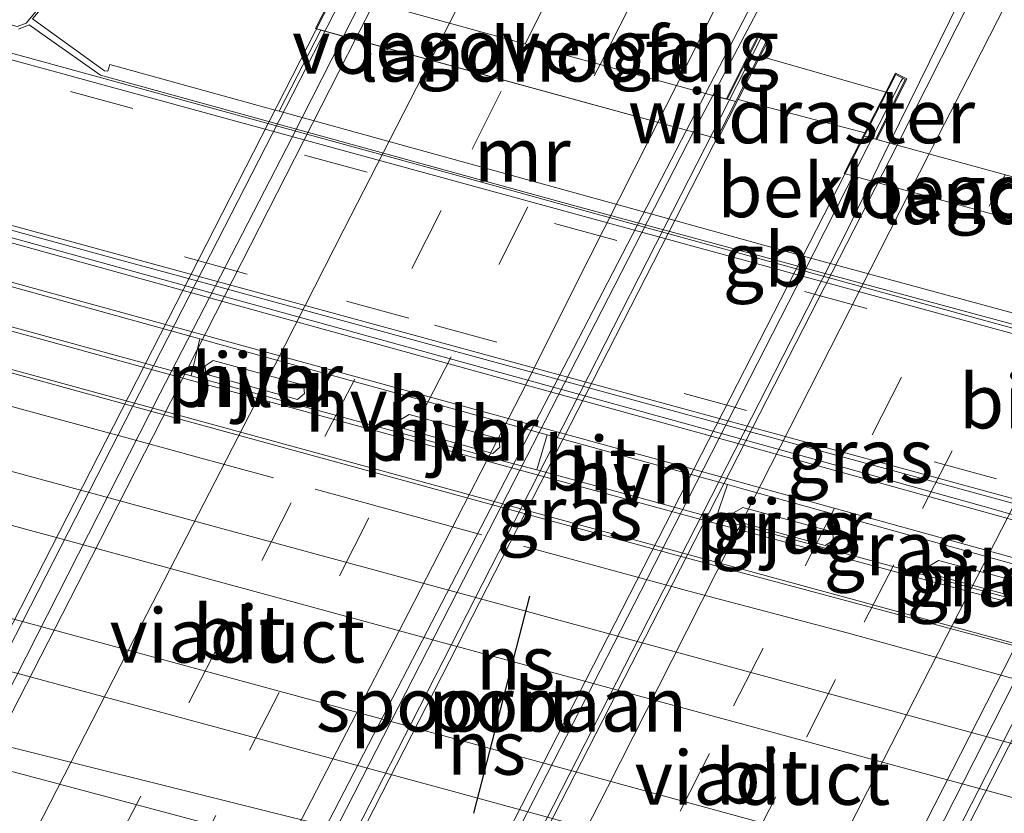
# Model space of a CAD drawing. Units: metres. Extents: x 142158 to 150002, y 468748 to 475002.
# Drawn here: x 143337 to 143383, y 469832 to 469869 of the extents above; entities that cross this region are included whole.
import ezdxf
from ezdxf.enums import TextEntityAlignment as Align

# ---------------------------------------------------------------- set-up
doc = ezdxf.new("R2010")
doc.units = ezdxf.units.M
doc.linetypes.add('IE-TERREINAFSCHEIDING', pattern=[10, 8, -2])
doc.linetypes.add('VW-3-9_STREEP', pattern=[12, 3, -9])
for name, color, linetype, lineweight in [('B-ME-BV-GELEIDECONSTRUCTIE-BARRIER-L-B1', 213, 'BV-STEPBARRIER', 18), ('B-ME-BV-GELEIDECONSTRUCTIE-GELEIDERAIL-L-B1', 213, 'BV-GELEIDERAIL', 18), ('B-ME-BV-GELEIDECONSTRUCTIE-GELEIDERAIL-L-B2', 213, 'BV-GELEIDERAIL', 18), ('B-ME-GR-BOMENSTRUIKEN-GV-B6', 93, 'Continuous', 18), ('B-ME-GW-KRUINLIJN-L-B1', 93, 'Continuous', 18), ('B-ME-GW-TEENLIJN-L-B1', 93, 'Continuous', 18), ('B-ME-IE-GRASLAND-GV-B6', 93, 'Continuous', 18), ('B-ME-IE-TERREINAFSCHEIDING-RASTERHEKWERK-L-B1', 8, 'IE-TERREINAFSCHEIDING', 18), ('B-ME-KW-LANDHOOFD-GV-B6', 173, 'Continuous', 18), ('B-ME-KW-LEUNING-L-B2', 8, 'Continuous', 18), ('B-ME-KW-PIJLER-GV-B6', 173, 'Continuous', 18), ('B-ME-KW-VIADUCT-GV-B7', 173, 'Continuous', 18), ('B-ME-KW-VOEGOVERGANG-L-B2', 8, 'Continuous', 18), ('B-ME-MW-MUUR-GV-B6', 8, 'IE-TERREINAFSCHEIDING-KUNSTMATIG', 18), ('B-ME-OB-BEKLEDING-GV-B6', 253, 'Continuous', 18), ('B-ME-SB-SPOOR-GV-B6', 253, 'Continuous', 18), ('B-ME-SB-SPOOR-L-B1', 253, 'Continuous', 18), ('B-ME-VH-VERH_SOORT-BITUMEN-GV-B6', 8, 'IE-TERREINAFSCHEIDING-NATUURLIJK-HOUTWAL', 18), ('B-ME-VH-VERH_SOORT-BITUMEN-GV-B7', 8, 'IE-TERREINAFSCHEIDING-NATUURLIJK-HOUTWAL', 18), ('B-ME-VH-VERH_SOORT-HALF_VERHARDING-GV-B6', 8, 'IE-TERREINAFSCHEIDING-NATUURLIJK-HOUTWAL', 18), ('B-ME-VW-MARKERING-39STREEP-015-L-B1', 255, 'VW-3-9_STREEP', 18), ('B-ME-VW-MARKERING-39STREEP-015-L-B2', 255, 'VW-3-9_STREEP', 18), ('B-ME-VW-MARKERING-STREEP-015-L-B1', 7, 'Continuous', 18), ('B-ME-VW-MARKERING-STREEP-015-L-B2', 7, 'Continuous', 18), ('B-ME-VW-PORTAAL-L-B1', 10, 'Continuous', 25)]:
    doc.layers.add(name, color=color, linetype=linetype, lineweight=lineweight)
doc.styles.add('NLCS-ISO', font='NLCS-ISO.TTF')
doc.linetypes.add('BV-GELEIDERAIL', pattern='A,10,-3,[108,NLCS.SHX,S=1,R=0,X=0,Y=0],-3', length=16)
doc.linetypes.add('BV-STEPBARRIER', pattern='A,1,-1,[16,NLCS.SHX,S=1,R=0,X=-1,Y=0],1', length=3)
doc.linetypes.add('IE-TERREINAFSCHEIDING-KUNSTMATIG', pattern='A,4,[82,NLCS.SHX,S=0.75,R=90,X=0,Y=0],4,-2', length=10)
doc.linetypes.add('IE-TERREINAFSCHEIDING-NATUURLIJK-HOUTWAL', pattern='A,7,-1.5,[67,NLCS.SHX,S=0.75,R=45,X=0,Y=0],-1.5,7,-1.5,[70,NLCS.SHX,S=0.75,R=0,X=0,Y=0],-1.5', length=20)

msp = doc.modelspace()

# ---------------------------------------------------------------- linework, layer by layer
at = {"layer": 'B-ME-BV-GELEIDECONSTRUCTIE-BARRIER-L-B1'}
msp.add_polyline3d([(143411.6493, 469847.2191, 5.3693), (143399.5359, 469850.2452, 5.2431), (143386.3992, 469853.7879, 5.1599), (143363.253, 469860.1326, 5.0602), (143358.1843, 469861.5247, 5.0481), (143332.509, 469868.5741, 5.0422)], dxfattribs=at)
at = {"layer": 'B-ME-BV-GELEIDECONSTRUCTIE-GELEIDERAIL-L-B1'}
for points in [[(143444.2519, 470008.6315, 11.8676), (143439.0991, 469998.5736, 11.8603), (143433.6188, 469987.9219, 11.8372), (143427.5319, 469976.0009, 11.8257), (143421.1807, 469963.449, 11.8516), (143415.1679, 469951.5655, 11.9064), (143408.6858, 469939.146, 11.8516), (143403.0832, 469928.1974, 11.8516), (143397.0205, 469916.6258, 11.8401), (143394.2824, 469911.4772, 11.8844), (143386.9551, 469897.8628, 11.8589), (143383.0747, 469890.8096, 11.8841), (143374.9186, 469875.4918, 11.8742), (143369.5733, 469865.369, 11.9237)], [(143449.109, 470005.0864, 11.7879), (143447.8535, 470002.664, 11.7987), (143443.0203, 469993.185, 11.8013), (143437.5454, 469982.4906, 11.7855), (143432.1112, 469971.812, 11.8225), (143426.5898, 469961.1285, 11.7855), (143422.3636, 469952.8111, 11.804), (143418.1625, 469944.4688, 11.8093), (143414.4805, 469937.352, 11.804), (143410.2342, 469929.0625, 11.8119), (143405.9842, 469920.7415, 11.8093), (143402.3479, 469913.6122, 11.8225), (143399.9275, 469908.7972, 11.8272), (143394.5467, 469898.2153, 11.9043), (143389.3597, 469887.357, 11.9151), (143381.9299, 469871.6477, 11.8743), (143377.7646, 469863.1608, 11.8991)], [(143428.8503, 469835.5442, 5.5905), (143427.409, 469835.6034, 5.5862), (143425.0652, 469835.8158, 5.5769), (143422.5258, 469836.1559, 5.5628), (143418.2429, 469837.0125, 5.5388), (143414.0979, 469838.0988, 5.4788), (143390.9492, 469844.4342, 5.23), (143367.7922, 469850.7393, 5.0553), (143344.6389, 469857.0581, 4.9734), (143341.7448, 469857.8481, 4.9641), (143323.8906, 469862.7307, 4.9571)]]:
    msp.add_polyline3d(points, dxfattribs=at)
at = {"layer": 'B-ME-BV-GELEIDECONSTRUCTIE-GELEIDERAIL-L-B2'}
for points in [[(143353.3236, 469869.8255, 11.5902), (143350.063, 469863.3964, 11.5902), (143343.9656, 469851.568, 11.5942), (143338.2707, 469840.3645, 11.5983), (143332.5738, 469829.1991, 11.6024), (143326.9963, 469818.3061, 11.5616), (143325.5337, 469815.5141, 11.5436)], [(143369.5733, 469865.369, 11.9237), (143368.6959, 469863.7075, 11.9318), (143364.4264, 469855.3956, 11.9395), (143357.7331, 469842.3591, 11.9587), (143352.2624, 469831.6705, 11.9318), (143346.8447, 469820.9973, 11.905), (143341.7782, 469811.0867, 11.905)], [(143377.7646, 469863.1608, 11.8991), (143375.7768, 469859.0822, 11.911), (143369.1313, 469846.0517, 11.8947), (143362.1925, 469832.4706, 12.0008), (143355.7118, 469819.894, 11.9641), (143350.0441, 469808.831, 11.9363)], [(143394.0434, 469858.6888, 11.5963), (143388.9465, 469848.7553, 11.6039), (143383.4673, 469838.0589, 11.6365), (143378.0306, 469827.374, 11.6365), (143371.9646, 469815.4908, 11.6365), (143366.2953, 469804.3873, 11.6251)]]:
    msp.add_polyline3d(points, dxfattribs=at)
at = {"layer": 'B-ME-GR-BOMENSTRUIKEN-GV-B6'}
msp.add_polyline3d([(143313.982, 469833.4285, 3.977), (143307.2505, 469835.112, 3.9486), (143302.2832, 469836.5305, 3.9153), (143319.1764, 469837.2908, 4.0962), (143320.827, 469837.1449, 4.1558), (143325.8981, 469836.8281, 4.3194), (143330.227, 469835.8966, 4.2674), (143334.6447, 469834.6889, 4.2153), (143352.7791, 469829.8693, 4.2971), (143374.3777, 469824.2548, 4.3046), (143376.1049, 469823.9061, 4.3715), (143378.1691, 469823.2218, 4.3864), (143379.538, 469822.6397, 4.4459), (143381.405, 469822.1785, 4.4608), (143383.0363, 469821.7811, 4.4608), (143387.2881, 469814.1087, 4.8261), (143383.7929, 469813.9971, 4.9751), (143379.9765, 469814.9958, 4.9958), (143377.0879, 469815.9611, 4.7802), (143375.273, 469816.4443, 4.72), (143350.4051, 469823.5732, 3.988), (143329.5978, 469828.9982, 3.7878), (143313.982, 469833.4285, 3.977)], dxfattribs=at)
at = {"layer": 'B-ME-GW-KRUINLIJN-L-B1'}
msp.add_line((143371.7651, 469867.1796, 11.0342), (143377.5856, 469865.5175, 11.0793), dxfattribs=at)
msp.add_polyline3d([(143325.8981, 469836.8281, 4.3194), (143330.227, 469835.8966, 4.2674), (143334.6447, 469834.6889, 4.2153), (143352.7791, 469829.8693, 4.2971), (143374.3777, 469824.2548, 4.3046), (143376.1049, 469823.9061, 4.3715), (143378.1691, 469823.2218, 4.3864), (143379.538, 469822.6397, 4.4459), (143381.405, 469822.1785, 4.4608), (143383.0363, 469821.7811, 4.4608)], dxfattribs=at)
at = {"layer": 'B-ME-GW-TEENLIJN-L-B1'}
msp.add_polyline3d([(143380.8732, 469823.3775, 4.2376), (143377.7187, 469824.3245, 4.1334), (143354.3595, 469830.8513, 4.1111), (143330.1432, 469836.885, 4.0739)], dxfattribs=at)
at = {"layer": 'B-ME-IE-GRASLAND-GV-B6'}
for points in [[(143378.1077, 469863.0665, 11.2875), (143377.1726, 469863.3234, 11.2894), (143378.5543, 469866.1271, 11.32), (143378.0359, 469866.3976, 11.3104), (143377.5856, 469865.5175, 11.0793), (143371.7651, 469867.1796, 11.0342), (143372.1325, 469867.8988, 11.2586), (143371.6614, 469868.1237, 11.292), (143370.1937, 469865.1988, 11.308), (143369.2339, 469865.4621, 11.3135), (143373.3585, 469873.4286, 11.315), (143390.4207, 469906.9164, 11.2987), (143397.5639, 469921.2066, 11.2363), (143402.5496, 469930.7982, 11.2459), (143401.8306, 469931.16, 11.2459), (143409.6318, 469946.3076, 11.2164), (143417.5565, 469961.9048, 11.2018)], [(143427.8552, 469956.7833, 11.1277), (143422.3516, 469946.9031, 11.1371), (143421.4012, 469947.3467, 11.1381), (143416.1008, 469936.9984, 11.1465), (143410.9269, 469927.2354, 11.1561), (143407.1057, 469919.6874, 11.1815), (143401.1866, 469908.1779, 11.1772), (143394.1502, 469894.5566, 11.2138), (143388.2712, 469883.1668, 11.1889), (143387.4217, 469881.4907, 11.2201), (143378.711, 469864.2456, 11.2839), (143378.1077, 469863.0665, 11.2875)], [(143346.9487, 469879.5611, 10.3201), (143346.8685, 469879.6209, 10.3201), (143337.7564, 469868.7166, 10.3222), (143337.3428, 469868.5594, 10.3244), (143329.0041, 469870.8198, 10.1586), (143329.3972, 469871.8945, 12.1601), (143336.5079, 469869.9875, 10.4059), (143335.5806, 469869.3602, 10.4016), (143335.8518, 469869.3108, 10.4322), (143336.7351, 469869.8761, 10.2767), (143337.0422, 469869.8089, 10.3031), (143338.8166, 469871.0361, 10.2888), (143338.0903, 469871.232, 10.7852), (143346.4351, 469879.9442, 10.3208), (143346.1082, 469880.2279, 11.5785), (143346.1037, 469880.7708, 11.6257), (143349.8791, 469886.3362, 11.8718), (143354.0596, 469894.3382, 11.9534)], [(143341.3919, 469866.5079, 6.2788), (143338.0566, 469868.9175, 6.2788), (143339.3274, 469870.4256, 6.1312), (143340.7816, 469872.1514, 6.4431), (143342.4081, 469874.0817, 7.2082), (143346.9487, 469879.5611, 10.3201), (143351.5895, 469873.448, 10.7157), (143352.2064, 469873.087, 10.8699), (143353.2769, 469872.6092, 10.9147), (143351.1585, 469868.465, 8.4751), (143351.4124, 469868.3955, 8.4761), (143349.4853, 469864.6337, 6.2604), (143349.2352, 469864.7026, 6.2602), (143348.3404, 469864.9482, 6.2596), (143341.6254, 469866.7916, 6.2551), (143341.5329, 469866.4899, 6.2788), (143341.3919, 469866.5079, 6.2788)], [(143337.408, 469868.4402, 4.2541), (143337.8986, 469868.6404, 4.2856), (143338.739, 469868.0379, 4.2468), (143341.1977, 469866.3098, 4.2442), (143358.2291, 469861.607, 4.237), (143363.2432, 469860.2326, 4.2498), (143392.0786, 469852.4304, 4.4553), (143397.5524, 469850.9274, 4.6686), (143399.6159, 469850.3644, 4.893), (143401.334, 469850.4651, 4.9459), (143402.8903, 469850.4997, 5.0527), (143404.3184, 469850.3953, 5.0959), (143405.0685, 469850.5643, 5.1607), (143405.8391, 469850.9808, 5.2471), (143407.6717, 469852.4275, 5.3411)], [(143410.5347, 469847.1623, 4.5604), (143400.0648, 469849.8025, 4.4554), (143382.4222, 469854.6113, 4.3408), (143358.3075, 469861.2051, 4.2434), (143341.8854, 469865.6965, 4.2218), (143334.1931, 469867.8003, 4.23)], [(143368.9156, 469850.6627, 4.2544), (143393.0335, 469844.0799, 4.4647), (143417.1406, 469837.4583, 4.7338), (143423.2111, 469836.1355, 4.7956), (143429.1522, 469835.6494, 4.8526), (143425.6294, 469834.4217, 4.7532), (143422.505, 469834.8056, 4.7482), (143415.4253, 469836.3968, 4.6915), (143411.579, 469837.475, 4.6495), (143400.9618, 469840.9353, 4.5867), (143382.3631, 469846.2592, 4.3842), (143372.4317, 469849.0246, 4.3208), (143348.3291, 469855.663, 4.1842), (143323.6736, 469862.4676, 4.1808), (143323.8906, 469862.7307, 4.167), (143324.0444, 469862.9171, 4.1572), (143327.9055, 469861.839, 4.1497), (143344.7949, 469857.2346, 4.1544), (143368.9156, 469850.6627, 4.2544)], [(143345.3984, 469852.3784, 4.3073), (143344.3101, 469852.6749, 4.2667), (143335.9383, 469854.9559, 4.2655), (143322.634, 469858.5856, 4.2896), (143320.8969, 469859.1008, 4.2879), (143322.1568, 469860.6284, 4.2782), (143328.6776, 469858.8293, 4.2694), (143345.805, 469854.0922, 4.2786), (143345.3984, 469852.3784, 4.3073)], [(143385.8039, 469834.6952, 4.1226), (143361.1396, 469841.4104, 4.0374), (143336.6427, 469848.0613, 4.0088), (143319.4465, 469857.3423, 4.2391), (143343.7522, 469850.676, 4.1987), (143367.8692, 469844.0729, 4.3378), (143384.0365, 469839.7516, 4.4527), (143406.41, 469834.948, 4.7081), (143385.8039, 469834.6952, 4.1226)], [(143386.018, 469841.4323, 4.5144), (143384.1897, 469841.8485, 4.4911), (143369.712, 469845.7696, 4.4044), (143370.2458, 469847.3377, 4.3977), (143370.8931, 469847.1588, 4.4012), (143386.4628, 469842.8291, 4.5194), (143386.018, 469841.4323, 4.5144)], [(143370.5667, 469846.0461, 4.4604), (143370.5766, 469845.7933, 4.4598), (143370.7546, 469845.6138, 4.4498), (143374.7835, 469844.5149, 4.4773), (143375.1619, 469844.7684, 4.5319), (143375.1297, 469845.0471, 4.5209), (143374.9067, 469845.2173, 4.5109), (143370.9554, 469846.2759, 4.4801), (143370.5667, 469846.0461, 4.4604)], [(143383.8544, 469842.0658, 4.4136), (143384.2332, 469842.3197, 4.4086), (143384.201, 469842.5984, 4.416), (143383.978, 469842.7685, 4.4263), (143380.0267, 469843.8272, 4.4387), (143379.638, 469843.5974, 4.4604), (143379.6479, 469843.3446, 4.4598), (143379.8259, 469843.1651, 4.4498), (143383.8544, 469842.0658, 4.4136)], [(143380.8732, 469823.3775, 4.2376), (143377.7187, 469824.3245, 4.1334), (143354.3595, 469830.8513, 4.1111), (143330.1432, 469836.885, 4.0739), (143333.8729, 469839.5363, 3.9205), (143357.391, 469833.1644, 4.0453), (143382.7448, 469826.2359, 4.0211), (143380.8732, 469823.3775, 4.2376)], [(143383.0363, 469821.7811, 4.4608), (143381.405, 469822.1785, 4.4608), (143379.538, 469822.6397, 4.4459), (143378.1691, 469823.2218, 4.3864), (143376.1049, 469823.9061, 4.3715), (143374.3777, 469824.2548, 4.3046), (143352.7791, 469829.8693, 4.2971), (143334.6447, 469834.6889, 4.2153), (143330.227, 469835.8966, 4.2674), (143325.8981, 469836.8281, 4.3194), (143330.1432, 469836.885, 4.0739), (143354.3595, 469830.8513, 4.1111), (143377.7187, 469824.3245, 4.1334), (143380.8732, 469823.3775, 4.2376), (143383.0363, 469821.7811, 4.4608)]]:
    msp.add_polyline3d(points, dxfattribs=at)
at = {"layer": 'B-ME-IE-TERREINAFSCHEIDING-RASTERHEKWERK-L-B1'}
msp.add_line((143370.7401, 469865.1731, 9.7798), (143376.62, 469863.63, 9.8836), dxfattribs=at)
msp.add_polyline3d([(143396.9327, 469834.8317, 4.1939), (143393.0732, 469835.7159, 4.215), (143375.7935, 469840.4703, 4.1134), (143368.5169, 469842.3879, 4.1393), (143345.3611, 469848.6973, 3.9802), (143344.6858, 469848.8813, 3.9755), (143329.5453, 469852.9945, 4.2117), (143325.3611, 469854.1501, 4.1187)], dxfattribs=at)
at = {"layer": 'B-ME-KW-LANDHOOFD-GV-B6'}
for points in [[(143369.2339, 469865.4621, 11.3135), (143370.1937, 469865.1988, 11.308), (143371.6614, 469868.1237, 11.292), (143372.1325, 469867.8988, 11.2586), (143371.7651, 469867.1796, 11.0342), (143370.7401, 469865.1731, 9.7798), (143369.8199, 469863.3534, 8.5496), (143351.1585, 469868.465, 8.4751), (143353.2769, 469872.6092, 10.9147), (143353.3067, 469872.6674, 10.949), (143353.8703, 469872.4013, 10.9461), (143353.8383, 469872.3412, 10.9461), (143352.6018, 469870.0234, 10.9461), (143353.8829, 469869.6721, 10.9926), (143369.2339, 469865.4621, 11.3135)], [(143396.4061, 469860.795, 10.9644), (143395.3594, 469858.7455, 9.9001), (143395.2613, 469858.5534, 9.7821), (143394.2897, 469856.6509, 8.614), (143375.6574, 469861.7485, 8.6918), (143376.62, 469863.63, 9.8836), (143377.5856, 469865.5175, 11.0793), (143378.0359, 469866.3976, 11.3104), (143378.5543, 469866.1271, 11.32), (143377.1726, 469863.3234, 11.2894), (143378.1077, 469863.0665, 11.2875), (143393.3823, 469858.8704, 11.004), (143394.4384, 469858.5803, 10.9644), (143395.7489, 469861.1367, 10.9644), (143396.4061, 469860.795, 10.9644)]]:
    msp.add_polyline3d(points, dxfattribs=at)
at = {"layer": 'B-ME-KW-LEUNING-L-B2'}
for points in [[(143353.6811, 469872.4204, 11.1991), (143353.5948, 469872.2625, 11.1425), (143346.6211, 469858.6296, 11.2039), (143339.7156, 469845.1417, 11.1632), (143331.9624, 469830.0117, 11.1693), (143323.5266, 469813.4818, 11.1471), (143323.4304, 469813.2891, 11.1471)], [(143341.0515, 469807.9534, 11.5101), (143347.5606, 469820.5966, 11.4885), (143355.603, 469836.3022, 11.4799), (143361.85, 469848.5214, 11.4688), (143368.0895, 469860.7461, 11.4482), (143371.7888, 469868.0097, 11.4609)], [(143378.3752, 469866.1642, 11.449), (143378.2786, 469866.012, 11.3152), (143373.7709, 469857.1352, 11.5108), (143368.4384, 469846.7062, 11.508), (143363.408, 469836.8894, 11.4806), (143358.5083, 469827.3419, 11.476), (143353.503, 469817.5657, 11.4624), (143347.7009, 469806.2341, 11.5147)], [(143366.063, 469802.0489, 11.1604), (143368.476, 469806.9516, 11.1919), (143375.6684, 469821.0715, 11.1686), (143381.8726, 469833.1534, 11.1736), (143386.4365, 469842.1069, 11.1859), (143390.7928, 469850.5834, 11.1679), (143395.9199, 469860.6199, 11.1187), (143396.0709, 469860.9129, 11.1427)]]:
    msp.add_polyline3d(points, dxfattribs=at)
at = {"layer": 'B-ME-KW-PIJLER-GV-B6'}
for points in [[(143350.3309, 469851.2721, 4.3474), (143346.2436, 469852.4056, 4.2987), (143346.0656, 469852.5851, 4.3087), (143346.0557, 469852.8379, 4.3183), (143346.4212, 469853.0815, 4.3007), (143350.3957, 469852.009, 4.3236), (143350.6187, 469851.8389, 4.3383), (143350.6509, 469851.5602, 4.3482), (143350.3309, 469851.2721, 4.3474)], [(143355.4993, 469850.5811, 4.3291), (143359.4506, 469849.5224, 4.3236), (143359.6736, 469849.3523, 4.3383), (143359.7058, 469849.0736, 4.3482), (143359.3858, 469848.7854, 4.3474), (143355.2985, 469849.919, 4.2987), (143355.1205, 469850.0985, 4.3087), (143355.1106, 469850.3512, 4.3183), (143355.4993, 469850.5811, 4.3291)], [(143370.5667, 469846.0461, 4.4604), (143370.9554, 469846.2759, 4.4801), (143374.9067, 469845.2173, 4.5109), (143375.1297, 469845.0471, 4.5209), (143375.1619, 469844.7684, 4.5319), (143374.7835, 469844.5149, 4.4773), (143370.7546, 469845.6138, 4.4498), (143370.5766, 469845.7933, 4.4598), (143370.5667, 469846.0461, 4.4604)], [(143383.8544, 469842.0658, 4.4136), (143379.8259, 469843.1651, 4.4498), (143379.6479, 469843.3446, 4.4598), (143379.638, 469843.5974, 4.4604), (143380.0267, 469843.8272, 4.4387), (143383.978, 469842.7685, 4.4263), (143384.201, 469842.5984, 4.416), (143384.2332, 469842.3197, 4.4086), (143383.8544, 469842.0658, 4.4136)]]:
    msp.add_polyline3d(points, dxfattribs=at)
at = {"layer": 'B-ME-KW-VIADUCT-GV-B7'}
for points in [[(143353.8829, 469869.6721, 10.9926), (143369.2339, 469865.4621, 11.3135), (143370.2429, 469865.1853, 11.3078), (143371.6842, 469868.0575, 11.296), (143372.0647, 469867.8761, 11.296), (143341.2808, 469807.6937, 11.3229), (143340.8957, 469807.8956, 11.3229), (143342.4698, 469810.8983, 11.3229), (143341.1681, 469811.253, 11.3031), (143326.1259, 469815.3527, 10.9217), (143324.7315, 469815.7327, 10.949), (143323.4807, 469813.2392, 10.9461), (143323.088, 469813.4419, 10.9461), (143353.3291, 469872.6015, 10.9461), (143353.8015, 469872.3785, 10.9461), (143352.5524, 469870.037, 10.9461), (143353.8829, 469869.6721, 10.9926)], [(143366.9084, 469804.2191, 11.0145), (143365.6189, 469804.5728, 10.9789), (143350.3298, 469808.766, 11.195), (143349.2648, 469809.0581, 11.3047), (143347.8003, 469806.1858, 11.3047), (143347.3681, 469806.3957, 11.3047), (143378.0574, 469866.33, 11.3152), (143378.4879, 469866.1054, 11.3152), (143377.1235, 469863.3369, 11.2898), (143378.1077, 469863.0665, 11.2875), (143393.3823, 469858.8704, 11.004), (143394.4877, 469858.5668, 10.9644), (143395.7705, 469861.0691, 10.9644), (143396.339, 469860.7735, 10.9644), (143366.0801, 469801.521, 11.0145), (143365.6703, 469801.7361, 11.0145), (143366.9084, 469804.2191, 11.0145)]]:
    msp.add_polyline3d(points, dxfattribs=at)
at = {"layer": 'B-ME-KW-VOEGOVERGANG-L-B2'}
for points in [[(143370.6336, 469865.0782, 11.3158), (143370.2429, 469865.1853, 11.3078), (143369.2339, 469865.4621, 11.3135), (143353.8829, 469869.6721, 10.9926), (143352.5524, 469870.037, 10.9461), (143352.0839, 469870.1655, 10.9365)], [(143395.1229, 469858.3923, 10.9525), (143394.4877, 469858.5668, 10.9644), (143393.3823, 469858.8704, 11.004), (143378.1077, 469863.0665, 11.2875), (143377.1235, 469863.3369, 11.2898), (143376.5986, 469863.4811, 11.2996)]]:
    msp.add_polyline3d(points, dxfattribs=at)
at = {"layer": 'B-ME-MW-MUUR-GV-B6'}
for points in [[(143337.3428, 469868.5594, 10.3244), (143337.7564, 469868.7166, 10.3222), (143346.8685, 469879.6209, 10.3201), (143346.9487, 469879.5611, 10.3201)], [(143346.9487, 469879.5611, 10.3201), (143342.4081, 469874.0817, 7.2082), (143340.7816, 469872.1514, 6.4431), (143339.3274, 469870.4256, 6.1312), (143338.0566, 469868.9175, 6.2788), (143341.3919, 469866.5079, 6.2788), (143341.5329, 469866.4899, 6.2788), (143341.6254, 469866.7916, 6.2551), (143348.3404, 469864.9482, 6.2596), (143349.2352, 469864.7026, 6.2602), (143349.4853, 469864.6337, 6.2604), (143367.8744, 469859.5634, 6.2729), (143373.7069, 469857.936, 6.2768), (143392.6214, 469852.8032, 6.2541)], [(143392.0786, 469852.4304, 4.4553), (143363.2432, 469860.2326, 4.2498), (143358.2291, 469861.607, 4.237), (143341.1977, 469866.3098, 4.2442), (143338.739, 469868.0379, 4.2468), (143337.8986, 469868.6404, 4.2856), (143337.408, 469868.4402, 4.2541)]]:
    msp.add_polyline3d(points, dxfattribs=at)
at = {"layer": 'B-ME-OB-BEKLEDING-GV-B6'}
msp.add_polyline3d([(143395.7752, 469858.2653, 9.7821), (143392.6214, 469852.8032, 6.2541), (143373.7069, 469857.936, 6.2768), (143367.8744, 469859.5634, 6.2729), (143349.4853, 469864.6337, 6.2604), (143351.4124, 469868.3955, 8.4761), (143369.8199, 469863.3534, 8.5496), (143370.7401, 469865.1731, 9.7798), (143371.7651, 469867.1796, 11.0342), (143377.5856, 469865.5175, 11.0793), (143376.62, 469863.63, 9.8836), (143375.6574, 469861.7485, 8.6918), (143394.2897, 469856.6509, 8.614), (143395.2613, 469858.5534, 9.7821), (143395.7752, 469858.2653, 9.7821)], dxfattribs=at)
at = {"layer": 'B-ME-SB-SPOOR-GV-B6'}
msp.add_polyline3d([(143382.7448, 469826.2359, 4.0211), (143357.391, 469833.1644, 4.0453), (143333.8729, 469839.5363, 3.9205), (143336.6427, 469848.0613, 4.0088), (143361.1396, 469841.4104, 4.0374), (143385.8039, 469834.6952, 4.1226), (143382.7448, 469826.2359, 4.0211)], dxfattribs=at)
at = {"layer": 'B-ME-SB-SPOOR-L-B1'}
for points in [[(143335.8964, 469845.7642, 4.2678), (143336.0046, 469845.7342, 4.2677), (143360.5065, 469839.082, 4.3808), (143384.9806, 469832.4185, 4.3144)], [(143334.6072, 469841.7962, 4.3212), (143358.0141, 469835.4544, 4.3316), (143383.3688, 469828.5257, 4.3699), (143383.5546, 469828.4752, 4.3703)]]:
    msp.add_polyline3d(points, dxfattribs=at)
at = {"layer": 'B-ME-VH-VERH_SOORT-BITUMEN-GV-B6'}
for points in [[(143369.2339, 469865.4621, 11.3135), (143353.8829, 469869.6721, 10.9926), (143354.1007, 469870.0991, 10.9929), (143355.2723, 469872.398, 10.9942), (143357.847, 469877.8329, 10.9731), (143364.5595, 469891.4604, 10.8891), (143370.0426, 469902.3093, 10.9035), (143375.3605, 469912.8615, 10.8747), (143378.4113, 469919.0123, 10.8673), (143387.7664, 469937.9161, 10.8625), (143394.644, 469951.6059, 10.8682), (143400.5335, 469963.6848, 10.8365)], [(143417.5565, 469961.9048, 11.2018), (143409.6318, 469946.3076, 11.2164), (143401.8306, 469931.16, 11.2459), (143402.5496, 469930.7982, 11.2459), (143397.5639, 469921.2066, 11.2363), (143390.4207, 469906.9164, 11.2987), (143373.3585, 469873.4286, 11.315), (143369.2339, 469865.4621, 11.3135)], [(143407.4997, 469883.7231, 10.9265), (143397.4322, 469865.871, 10.9713), (143393.859, 469858.9722, 11.004), (143393.5186, 469859.1352, 11.004), (143393.3823, 469858.8704, 11.004), (143378.1077, 469863.0665, 11.2875), (143378.711, 469864.2456, 11.2839), (143387.4217, 469881.4907, 11.2201), (143388.2712, 469883.1668, 11.1889), (143394.1502, 469894.5566, 11.2138), (143401.1866, 469908.1779, 11.1772), (143407.1057, 469919.6874, 11.1815)], [(143417.1406, 469837.4583, 4.7338), (143393.0335, 469844.0799, 4.4647), (143368.9156, 469850.6627, 4.2544), (143344.7949, 469857.2346, 4.1544), (143327.9055, 469861.839, 4.1497), (143324.0444, 469862.9171, 4.1572), (143324.5219, 469863.4961, 4.232), (143326.5095, 469865.906, 4.3153), (143327.147, 469866.679, 4.3122), (143327.89, 469867.774, 4.2794), (143328.2317, 469868.7083, 4.2544), (143328.4846, 469869.3995, 4.2254), (143334.1931, 469867.8003, 4.23), (143341.8854, 469865.6965, 4.2218), (143358.3075, 469861.2051, 4.2434), (143382.4222, 469854.6113, 4.3408), (143400.0648, 469849.8025, 4.4554), (143410.5347, 469847.1623, 4.5604)], [(143323.6736, 469862.4676, 4.1808), (143348.3291, 469855.663, 4.1842), (143372.4317, 469849.0246, 4.3208), (143382.3631, 469846.2592, 4.3842), (143400.9618, 469840.9353, 4.5867), (143411.579, 469837.475, 4.6495), (143406.41, 469834.948, 4.7081), (143384.0365, 469839.7516, 4.4527), (143367.8692, 469844.0729, 4.3378)], [(143335.9383, 469854.9559, 4.2655), (143344.3101, 469852.6749, 4.2667), (143345.3984, 469852.3784, 4.3073), (143360.059, 469848.3839, 4.3408), (143361.4222, 469848.0148, 4.3498), (143369.712, 469845.7696, 4.4044), (143384.1897, 469841.8485, 4.4911), (143386.018, 469841.4323, 4.5144), (143391.1776, 469840.2577, 4.5449), (143402.4918, 469837.9246, 4.6592), (143402.5039, 469838.0606, 4.6668), (143402.1222, 469838.2777, 4.6741), (143400.4111, 469838.8332, 4.6552), (143388.2308, 469842.3375, 4.5329), (143386.4628, 469842.8291, 4.5194), (143370.8931, 469847.1588, 4.4012), (143370.2458, 469847.3377, 4.3977), (143361.899, 469849.6444, 4.3532), (143356.7115, 469851.0781, 4.3002), (143346.7963, 469853.8182, 4.2726), (143345.805, 469854.0922, 4.2786), (143328.6776, 469858.8293, 4.2694)], [(143367.8692, 469844.0729, 4.3378), (143343.7522, 469850.676, 4.1987), (143319.4465, 469857.3423, 4.2391)]]:
    msp.add_polyline3d(points, dxfattribs=at)
at = {"layer": 'B-ME-VH-VERH_SOORT-BITUMEN-GV-B7'}
for points in [[(143369.2339, 469865.4621, 11.3135), (143341.1681, 469811.253, 11.3031), (143326.1259, 469815.3527, 10.9217), (143330.3531, 469823.643, 10.9731), (143340.7808, 469843.9719, 10.9775), (143353.8829, 469869.6721, 10.9926), (143369.2339, 469865.4621, 11.3135)], [(143393.3823, 469858.8704, 11.004), (143384.2747, 469841.1814, 11.004), (143373.7807, 469820.5759, 11.0121), (143365.6189, 469804.5728, 10.9789), (143350.3298, 469808.766, 11.195), (143355.3756, 469818.6722, 11.2095), (143367.7283, 469842.7807, 11.3499), (143378.1077, 469863.0665, 11.2875), (143393.3823, 469858.8704, 11.004)]]:
    msp.add_polyline3d(points, dxfattribs=at)
at = {"layer": 'B-ME-VH-VERH_SOORT-HALF_VERHARDING-GV-B6'}
for points in [[(143361.899, 469849.6444, 4.3532), (143361.4222, 469848.0148, 4.3498), (143360.059, 469848.3839, 4.3408), (143345.3984, 469852.3784, 4.3073), (143345.805, 469854.0922, 4.2786), (143346.7963, 469853.8182, 4.2726), (143356.7115, 469851.0781, 4.3002), (143361.899, 469849.6444, 4.3532)], [(143350.3309, 469851.2721, 4.3474), (143350.6509, 469851.5602, 4.3482), (143350.6187, 469851.8389, 4.3383), (143350.3957, 469852.009, 4.3236), (143346.4212, 469853.0815, 4.3007), (143346.0557, 469852.8379, 4.3183), (143346.0656, 469852.5851, 4.3087), (143346.2436, 469852.4056, 4.2987), (143350.3309, 469851.2721, 4.3474)], [(143355.4993, 469850.5811, 4.3291), (143355.1106, 469850.3512, 4.3183), (143355.1205, 469850.0985, 4.3087), (143355.2985, 469849.919, 4.2987), (143359.3858, 469848.7854, 4.3474), (143359.7058, 469849.0736, 4.3482), (143359.6736, 469849.3523, 4.3383), (143359.4506, 469849.5224, 4.3236), (143355.4993, 469850.5811, 4.3291)], [(143361.899, 469849.6444, 4.3532), (143370.2458, 469847.3377, 4.3977), (143369.712, 469845.7696, 4.4044), (143361.4222, 469848.0148, 4.3498), (143361.899, 469849.6444, 4.3532)]]:
    msp.add_polyline3d(points, dxfattribs=at)
at = {"layer": 'B-ME-VW-MARKERING-39STREEP-015-L-B1'}
for points in [[(143360.8731, 469867.755, 11.1436), (143362.5703, 469871.1298, 11.1332), (143365.4696, 469876.763, 11.135), (143369.522, 469884.7661, 11.1437), (143373.5058, 469892.7053, 11.1122), (143377.3809, 469900.4746, 11.1175), (143380.3403, 469906.3582, 11.1306), (143383.1572, 469912.0206, 11.128), (143385.0681, 469915.8516, 11.0757), (143389.0398, 469923.8585, 11.0712), (143391.3393, 469928.535, 11.0852), (143395.8352, 469937.6294, 11.0931), (143399.2852, 469944.6151, 11.0966), (143403.5192, 469953.1342, 11.0843), (143406.4648, 469959.0134, 11.0817), (143410.0014, 469966.1214, 11.0633), (143413.981, 469974.1246, 11.0493), (143417.2663, 469980.6405, 11.0511), (143419.9443, 469985.9861, 11.0445), (143422.7083, 469991.4612, 11.062), (143425.9003, 469997.8003, 11.0401), (143428.2804, 470002.5252, 11.0471), (143432.8403, 470011.5316, 11.048), (143434.5954, 470014.9867, 11.0494)], [(143364.3463, 469866.8025, 11.2061), (143368.4396, 469874.8538, 11.1684), (143372.1676, 469882.2694, 11.1684), (143375.7665, 469889.3901, 11.1867), (143380.1177, 469898.0695, 11.2025), (143384.0626, 469906.0078, 11.2042), (143388.2254, 469914.3527, 11.1571), (143392.2677, 469922.5088, 11.1531), (143395.2516, 469928.5908, 11.161), (143398.4043, 469934.9485, 11.1618), (143402.0627, 469942.3543, 11.1636), (143405.741, 469949.7411, 11.1513), (143409.3853, 469957.0767, 11.1688), (143411.7534, 469961.8169, 11.1356), (143414.2771, 469966.9061, 11.1286), (143417.3676, 469973.0915, 11.1146), (143419.6544, 469977.6395, 11.1093), (143423.267, 469984.8268, 11.07), (143425.8291, 469989.9363, 11.1006), (143428.8581, 469995.9106, 11.0831), (143432.6243, 470003.3614, 11.1233), (143434.5246, 470007.135, 11.1102), (143437.5716, 470013.1208, 11.1088)], [(143328.2317, 469868.7083, 4.2544), (143350.6573, 469862.5925, 4.2548), (143373.8132, 469856.2835, 4.3233), (143391.8231, 469851.3931, 4.4039), (143405.4104, 469847.8448, 4.5197), (143412.3459, 469846.1419, 4.5885), (143414.8719, 469845.6578, 4.6027), (143417.8863, 469845.2148, 4.6195), (143419.8382, 469845.0291, 4.6246), (143422.8209, 469844.8942, 4.6294), (143425.3912, 469844.8999, 4.6328), (143428.3095, 469845.0494, 4.6339), (143431.2191, 469845.3562, 4.637), (143434.1441, 469845.8126, 4.6465)], [(143428.9278, 469836.429, 4.8396), (143427.7048, 469836.469, 4.838), (143424.5672, 469836.7581, 4.8224), (143421.012, 469837.3288, 4.8081), (143417.448, 469838.1358, 4.7777), (143408.1143, 469840.6835, 4.654), (143394.295, 469844.4555, 4.5279), (143371.1388, 469850.7636, 4.34), (143355.4917, 469855.0412, 4.2579), (143347.9883, 469857.0925, 4.2434), (143324.8349, 469863.4105, 4.2307), (143324.5219, 469863.4961, 4.232)]]:
    msp.add_polyline3d(points, dxfattribs=at)
at = {"layer": 'B-ME-VW-MARKERING-39STREEP-015-L-B2'}
for points in [[(143332.9981, 469813.4797, 11.1253), (143335.0038, 469817.3362, 11.1367), (143338.1337, 469823.3612, 11.1507), (143341.6877, 469830.2435, 11.1577), (143345.2978, 469837.2244, 11.1831), (143348.6681, 469843.8183, 11.1805), (143351.5997, 469849.5612, 11.1639), (143355.6299, 469857.3537, 11.1534), (143358.419, 469862.8753, 11.1586), (143360.8731, 469867.755, 11.1436)], [(143336.451, 469812.5386, 11.213), (143338.0092, 469815.5262, 11.2191), (143341.7247, 469822.6497, 11.2016), (143345.1588, 469829.3384, 11.2104), (143348.1072, 469835.0351, 11.2077), (143352.2743, 469843.1187, 11.2419), (143356.0749, 469850.5866, 11.22), (143359.6507, 469857.5356, 11.2296), (143364.0782, 469866.2752, 11.2086), (143364.3463, 469866.8025, 11.2061)], [(143355.506, 469807.3464, 11.1785), (143357.0387, 469810.3694, 11.195), (143360.1471, 469816.529, 11.2029), (143362.7956, 469821.915, 11.202), (143365.4718, 469827.1149, 11.2142), (143368.0532, 469832.2152, 11.2099), (143370.5352, 469837.0836, 11.2151), (143373.8537, 469843.5673, 11.2291), (143376.9524, 469849.645, 11.1976), (143382.3743, 469860.2332, 11.1871), (143383.1193, 469861.6898, 11.1744)], [(143359.0273, 469806.3807, 11.1009), (143360.7114, 469809.7006, 11.0948), (143362.9999, 469814.1986, 11.1516), (143365.6628, 469819.4721, 11.1534), (143368.3043, 469824.6595, 11.1368), (143371.1203, 469830.1974, 11.163), (143373.9076, 469835.6334, 11.1595), (143376.5848, 469840.9578, 11.1753), (143379.2865, 469846.2323, 11.1534), (143383.8807, 469855.1627, 11.142), (143386.7025, 469860.7055, 11.1329)]]:
    msp.add_polyline3d(points, dxfattribs=at)
at = {"layer": 'B-ME-VW-MARKERING-STREEP-015-L-B1'}
for points in [[(143357.3682, 469868.7162, 11.0419), (143359.2814, 469872.5063, 11.0353), (143361.8078, 469877.4692, 11.0388), (143365.5371, 469884.8264, 11.0432), (143370.7878, 469895.2549, 11.0441), (143374.6148, 469902.9219, 11.0633), (143378.2257, 469910.1907, 11.0379), (143381.8151, 469917.3959, 11.0555), (143386.1174, 469926.1015, 11.0258), (143388.1673, 469930.2228, 11.0249), (143392.5579, 469939.1557, 11.0406), (143395.8374, 469945.7608, 11.0301), (143398.153, 469950.4105, 10.9829), (143401.8379, 469957.8518, 10.9409), (143405.9891, 469966.1773, 10.9593), (143408.7968, 469971.7855, 10.9698), (143411.787, 469977.7589, 10.9654), (143416.5909, 469987.3417, 10.961), (143419.4214, 469992.9633, 10.9707), (143422.7634, 469999.6226, 10.9565), (143425.9159, 470005.8171, 10.9232), (143428.6422, 470011.2331, 10.9171), (143430.6843, 470015.2437, 10.9346), (143431.5325, 470016.9069, 10.9453)], [(143367.8932, 469865.8298, 11.2147), (143369.657, 469869.3281, 11.2302), (143372.7853, 469875.4687, 11.2258), (143375.0095, 469879.8913, 11.2232), (143378.7268, 469887.2638, 11.2564), (143380.7387, 469891.2961, 11.2389), (143383.7827, 469897.3803, 11.2468), (143385.5169, 469900.8223, 11.2757), (143388.195, 469906.2713, 11.2818), (143390.2336, 469910.3198, 11.2713), (143391.4482, 469912.8227, 11.215), (143394.1097, 469918.183, 11.2281), (143396.2124, 469922.4435, 11.2299), (143399.0973, 469928.2553, 11.2386), (143402.4461, 469935.0678, 11.2211), (143405.4312, 469941.0917, 11.229), (143407.7539, 469945.7764, 11.2124), (143412.4261, 469955.1621, 11.1993), (143415.3704, 469961.0996, 11.1949)], [(143379.5936, 469862.6583, 11.2386), (143379.7636, 469862.9927, 11.2372), (143381.637, 469866.6287, 11.2179), (143383.8844, 469871.0597, 11.2267), (143385.7356, 469874.6485, 11.2144), (143387.9834, 469879.06, 11.1917), (143390.5126, 469883.9062, 11.175), (143391.6479, 469886.0566, 11.2048), (143393.6737, 469889.8325, 11.21), (143395.2709, 469892.8199, 11.1995), (143398.2897, 469898.5027, 11.2153), (143400.1641, 469902.0999, 11.21), (143402.9706, 469907.3526, 11.1836), (143406.4142, 469913.7359, 11.1559), (143410.1409, 469920.6771, 11.1428), (143412.4043, 469924.8711, 11.1516), (143414.7985, 469929.301, 11.1621), (143417.6943, 469934.6081, 11.1323), (143421.0272, 469940.7171, 11.1288), (143424.3437, 469946.6898, 11.1253), (143427.6561, 469952.6741, 11.1323), (143430.6113, 469958.1068, 11.1297)], [(143323.5243, 469862.2865, 4.2074), (143347.3171, 469855.6896, 4.2173), (143355.8906, 469853.3302, 4.2405), (143370.4568, 469849.3217, 4.3378), (143391.0302, 469843.6065, 4.4992), (143400.7524, 469840.7929, 4.6029), (143403.0376, 469840.0788, 4.6297), (143409.882, 469837.761, 4.6809), (143411.3219, 469837.3493, 4.6933)], [(143322.2722, 469860.7683, 4.274), (143326.7674, 469859.536, 4.274), (143345.8965, 469854.294, 4.2689), (143353.8889, 469852.1006, 4.2723), (143369.0407, 469847.9424, 4.3804), (143387.8154, 469842.7502, 4.5297), (143399.8982, 469839.2496, 4.6443), (143407.4989, 469836.781, 4.7026)], [(143407.4561, 469836.6558, 4.708), (143391.7553, 469839.9527, 4.56), (143383.6101, 469841.7932, 4.4949), (143368.2268, 469845.9344, 4.3966), (143345.0751, 469852.2586, 4.2514), (143331.2775, 469856.0302, 4.2643), (143321.8906, 469858.5973, 4.2839), (143320.7663, 469858.9425, 4.2807)], [(143319.5504, 469857.4682, 4.2403), (143342.8399, 469851.0901, 4.2034), (143365.9927, 469844.7697, 4.3338), (143384.1801, 469839.8096, 4.4569), (143395.722, 469837.3923, 4.5619), (143406.7048, 469835.0921, 4.7371)]]:
    msp.add_polyline3d(points, dxfattribs=at)
at = {"layer": 'B-ME-VW-MARKERING-STREEP-015-L-B2'}
for points in [[(143329.4226, 469814.4542, 11.0351), (143329.9623, 469815.5008, 11.0432), (143333.459, 469822.1794, 11.0598), (143337.888, 469830.6974, 11.0738), (143343.0837, 469840.8249, 11.0966), (143348.3738, 469851.0715, 11.0852), (143352.4973, 469859.1853, 11.0826), (143356.7486, 469867.4888, 11.0441), (143357.3682, 469868.7162, 11.0419)], [(143340.0118, 469811.5682, 11.2359), (143341.2587, 469813.9943, 11.2328), (143343.9591, 469819.1637, 11.2494), (143346.8334, 469824.703, 11.2363), (143348.5694, 469828.0673, 11.2556), (143350.975, 469832.7121, 11.2556), (143352.3803, 469835.4343, 11.2354), (143355.4591, 469841.3675, 11.2556), (143358.3056, 469846.9294, 11.2547), (143360.9042, 469851.9641, 11.2661), (143363.1353, 469856.4218, 11.2494), (143365.211, 469860.5491, 11.2424), (143367.3695, 469864.7911, 11.2101), (143367.8932, 469865.8298, 11.2147)], [(143352.0168, 469808.3034, 11.2355), (143353.4633, 469811.1798, 11.2494), (143356.0072, 469816.2209, 11.2503), (143358.7931, 469821.7153, 11.2809), (143360.8507, 469825.7837, 11.2573), (143364.6888, 469833.3109, 11.2512), (143367.6677, 469839.195, 11.266), (143370.4605, 469844.7245, 11.2844), (143373.5893, 469850.8457, 11.2564), (143376.4127, 469856.3993, 11.2652), (143379.5936, 469862.6583, 11.2386)], [(143362.6013, 469805.4004, 11.0504), (143363.6056, 469807.3891, 11.0633), (143368.7863, 469817.538, 11.0769), (143373.045, 469825.8572, 11.0926), (143376.7452, 469833.1321, 11.0769), (143380.3884, 469840.2654, 11.0747), (143384.6553, 469848.5866, 11.0482), (143388.139, 469855.4827, 11.0535), (143390.3149, 469859.7131, 11.0424)]]:
    msp.add_polyline3d(points, dxfattribs=at)
at = {"layer": 'B-ME-VW-PORTAAL-L-B1'}
msp.add_line((143361.0812, 469842.1629, 10.1039), (143358.4891, 469832.1149, 10.0952), dxfattribs=at)

# ---------------------------------------------------------------- texts
at = {"layer": 'B-ME-BV-GELEIDECONSTRUCTIE-BARRIER-L-B1', "ltscale": 0.2, "style": 'NLCS-ISO'}
msp.add_text('gb', height=2.5, dxfattribs=at).set_placement((143372.0437, 469857.7619), align=Align.MIDDLE_CENTER)
at = {"layer": 'B-ME-IE-GRASLAND-GV-B6', "ltscale": 0.2, "style": 'NLCS-ISO'}
for p in [(143376.4129, 469848.6694), (143362.9282, 469846.0188), (143372.8643, 469845.3954), (143378.0874, 469844.385), (143381.9356, 469842.9465)]:
    msp.add_text('gras', height=2.5, dxfattribs=at).set_placement(p, align=Align.MIDDLE_CENTER)
at = {"layer": 'B-ME-IE-TERREINAFSCHEIDING-RASTERHEKWERK-L-B1', "ltscale": 0.2, "style": 'NLCS-ISO'}
msp.add_text('wildraster', height=2.5, dxfattribs=at).set_placement((143373.68, 469864.4015), align=Align.MIDDLE_CENTER)
at = {"layer": 'B-ME-KW-LANDHOOFD-GV-B6', "ltscale": 0.2, "style": 'NLCS-ISO'}
for p in [(143361.3575, 469867.2585), (143385.5597, 469860.6551)]:
    msp.add_text('landhoofd', height=2.5, dxfattribs=at).set_placement(p, align=Align.MIDDLE_CENTER)
at = {"layer": 'B-ME-KW-PIJLER-GV-B6', "ltscale": 0.2, "style": 'NLCS-ISO'}
for p in [(143348.3578, 469852.1876), (143357.4152, 469849.6979), (143372.8637, 469845.4009), (143381.9351, 469842.9521)]:
    msp.add_text('pijler', height=2.5, dxfattribs=at).set_placement(p, align=Align.MIDDLE_CENTER)
at = {"layer": 'B-ME-KW-VIADUCT-GV-B7', "ltscale": 0.2, "style": 'NLCS-ISO'}
for p in [(143347.541, 469840.343), (143371.8739, 469833.7554)]:
    msp.add_text('viaduct', height=2.5, dxfattribs=at).set_placement(p, align=Align.MIDDLE_CENTER)
at = {"layer": 'B-ME-KW-VOEGOVERGANG-L-B2', "ltscale": 0.2, "style": 'NLCS-ISO'}
for p in [(143361.3588, 469867.6219), (143385.8607, 469860.9367)]:
    msp.add_text('voegovergang', height=2.5, dxfattribs=at).set_placement(p, align=Align.MIDDLE_CENTER)
at = {"layer": 'B-ME-MW-MUUR-GV-B6', "ltscale": 0.2, "style": 'NLCS-ISO'}
msp.add_text('mr', height=2.5, dxfattribs=at).set_placement((143360.7469, 469862.6264), align=Align.MIDDLE_CENTER)
at = {"layer": 'B-ME-OB-BEKLEDING-GV-B6', "ltscale": 0.2, "style": 'NLCS-ISO'}
msp.add_text('bekl', height=2.5, dxfattribs=at).set_placement((143373.1961, 469860.9741), align=Align.MIDDLE_CENTER)
at = {"layer": 'B-ME-SB-SPOOR-GV-B6', "ltscale": 0.2, "style": 'NLCS-ISO'}
msp.add_text('spoorbaan', height=2.5, dxfattribs=at).set_placement((143359.7782, 469837.1484), align=Align.MIDDLE_CENTER)
at = {"layer": 'B-ME-SB-SPOOR-L-B1', "ltscale": 0.2, "style": 'NLCS-ISO'}
for p in [(143360.4396, 469839.0955), (143359.0845, 469835.1488)]:
    msp.add_text('ns', height=2.5, dxfattribs=at).set_placement(p, align=Align.MIDDLE_CENTER)
at = {"layer": 'B-ME-VH-VERH_SOORT-BITUMEN-GV-B6', "ltscale": 0.2, "style": 'NLCS-ISO'}
for p in [(143383.133, 469851.1915), (143363.8877, 469848.3141)]:
    msp.add_text('bit', height=2.5, dxfattribs=at).set_placement(p, align=Align.MIDDLE_CENTER)
at = {"layer": 'B-ME-VH-VERH_SOORT-BITUMEN-GV-B7', "ltscale": 0.2, "style": 'NLCS-ISO'}
for p in [(143347.6379, 469840.4905), (143371.8464, 469833.8227)]:
    msp.add_text('bit', height=2.5, dxfattribs=at).set_placement(p, align=Align.MIDDLE_CENTER)
at = {"layer": 'B-ME-VH-VERH_SOORT-HALF_VERHARDING-GV-B6', "ltscale": 0.2, "style": 'NLCS-ISO'}
for p in [(143348.3578, 469852.1876), (143353.6177, 469851.0379), (143357.4152, 469849.6979), (143365.8123, 469847.6967)]:
    msp.add_text('hvh', height=2.5, dxfattribs=at).set_placement(p, align=Align.MIDDLE_CENTER)
at = {"layer": 'B-ME-VW-PORTAAL-L-B1', "ltscale": 0.2, "style": 'NLCS-ISO'}
msp.add_text('port', height=2.5, dxfattribs=at).set_placement((143359.7851, 469837.1389), align=Align.MIDDLE_CENTER)

doc.saveas('drawing.dxf')
